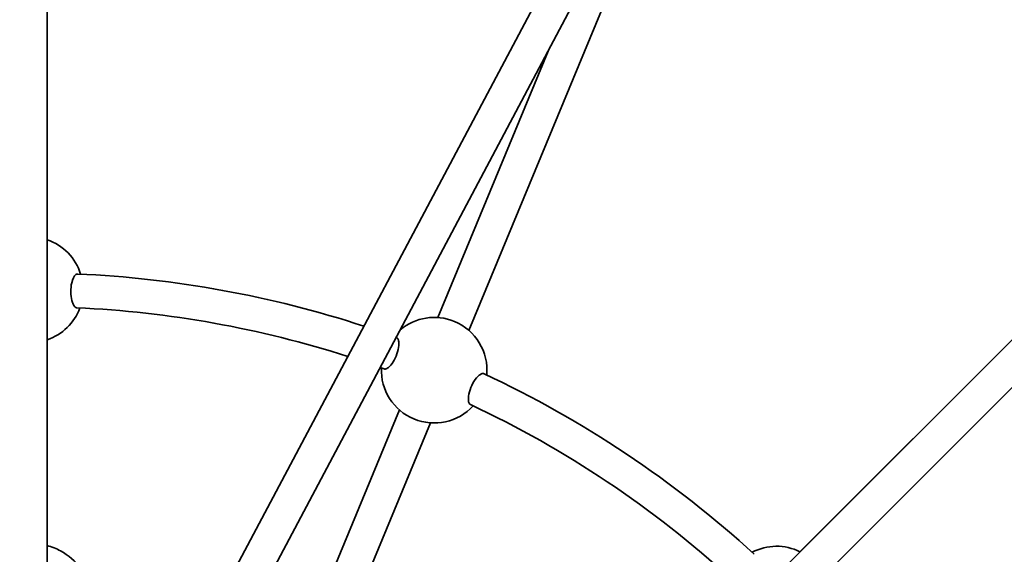
# Model space of a CAD drawing. Units: millimetres. Extents: x -5734 to 4630, y -29624 to 8887.
# Drawn here: x -15 to 451, y -9772 to -9519 of the extents above; entities that cross this region are included whole.
import ezdxf

# ---------------------------------------------------------------- set-up
doc = ezdxf.new("R2010")
doc.units = ezdxf.units.MM
doc.styles.add('Millimeter Klein', font='arial.ttf')
doc.dimstyles.new('Millimeter Klein', dxfattribs={"dimscale": 45, "dimtxt": 2.5, "dimasz": 3, "dimexe": 1, "dimexo": 0.5, "dimgap": 0.8, "dimtad": 1, "dimtoh": 1, "dimzin": 1, "dimdsep": 46, "dimtxsty": 'Millimeter Klein', "dimcen": 2.5, "dimadec": 1, "dimazin": 1, "dimtfac": 1, "dimtdec": 4, "dimtix": 1, "dimtofl": 0, "dimtmove": 1, "dimatfit": 3, "dimfxl": 1, "dimtolj": 1, "dimtzin": 1, "dimarcsym": 0})

# ---------------------------------------------------------------- blocks, each defined once
blk = doc.blocks.new('*D4')
at = {"color": 0, "lineweight": -2, "transparency": 16777216}
for p, q in [((7.5, -6559.8), (4252.93, -6559.8)), ((4207.93, -6784.8), (4207.93, -9366.86)), ((4207.93, -13511.82), (4207.93, -10364.65)), ((17.5, -13736.82), (4252.93, -13736.82))]:
    blk.add_line(p, q, dxfattribs=at)
at = {"color": 0, "transparency": 16777216}
for points in [[(4170.43, -6784.8), (4245.43, -6784.8), (4207.93, -6559.8)], [(4170.43, -13511.82), (4245.43, -13511.82), (4207.93, -13736.82)]]:
    blk.add_solid(points, dxfattribs=at)
at = {"layer": 'Defpoints', "color": 0, "transparency": 16777216}
for p in [(-15, -6559.8), (-5, -13736.82), (4207.93, -13736.82)]:
    blk.add_point(p, dxfattribs=at)
at = {"color": 0, "transparency": 16777216, "insert": (4207.93, -9865.75), "char_height": 225, "attachment_point": 5, "rotation": 90, "style": 'Millimeter Klein'}
blk.add_mtext('\\A1;7,20 m', dxfattribs=at)

msp = doc.modelspace()

# ---------------------------------------------------------------- linework, layer by layer
at = {"lineweight": 35}
for p, q in [((-2, -9174.996), (-2, -9969.341)), ((299.959, -9377.609), (-2, -9946.626)), ((314.736, -9383.608), (197.797, -9665.924)), ((314.092, -9385.109), (2.418, -9972.433)), ((671.431, -9453.941), (109.745, -10015.627)), ((682.745, -9465.254), (121.058, -10026.941)), ((252.276, -9873.096), (600.294, -9525.077)), ((354.645, -9770.727), (600.294, -9525.077)), ((235.273, -9533.639), (183.015, -9659.801)), ((164.887, -9703.567), (119.575, -9812.957)), ((179.669, -9709.69), (134.357, -9819.08))]:
    msp.add_line(p, q, dxfattribs=at)
for points in [[(12.466, -9639.182), (12.183, -9639.207), (11.898, -9639.308), (11.615, -9639.481), (11.335, -9639.724), (11.164, -9639.91), (10.997, -9640.122), (10.811, -9640.393), (10.632, -9640.693), (10.443, -9641.056), (10.265, -9641.45), (10.095, -9641.878), (9.939, -9642.332), (9.668, -9643.303), (9.456, -9644.344), (9.309, -9645.411), (9.224, -9646.508), (9.203, -9647.614), (9.246, -9648.714), (9.351, -9649.787), (9.516, -9650.816), (9.733, -9651.762), (10, -9652.628), (10.15, -9653.026), (10.311, -9653.396), (10.539, -9653.844), (10.782, -9654.234), (11.037, -9654.563), (11.298, -9654.821), (11.565, -9655.013), (11.836, -9655.133), (12.109, -9655.182)], [(159.113, -9683.853), (159.383, -9683.679), (159.659, -9683.473), (159.946, -9683.23), (160.236, -9682.955), (160.812, -9682.327), (161.38, -9681.6), (161.921, -9680.797), (162.434, -9679.925), (162.908, -9678.999), (163.337, -9678.034), (163.713, -9677.043), (164.034, -9676.028), (164.29, -9675.016), (164.476, -9674.026), (164.588, -9673.076), (164.623, -9672.187), (164.611, -9671.771), (164.58, -9671.376), (164.507, -9670.882), (164.398, -9670.44)], [(204.969, -9686.41), (204.698, -9686.325), (204.396, -9686.309), (204.068, -9686.361), (203.717, -9686.479), (203.487, -9686.585), (203.252, -9686.717), (202.977, -9686.896), (202.697, -9687.105), (202.383, -9687.367), (202.067, -9687.664), (201.747, -9687.994), (201.428, -9688.354), (200.807, -9689.147), (200.212, -9690.028), (199.668, -9690.958), (199.17, -9691.939), (198.727, -9692.953), (198.346, -9693.985), (198.033, -9695.017), (197.792, -9696.029), (197.63, -9696.987), (197.545, -9697.89), (197.532, -9698.315), (197.538, -9698.718), (197.578, -9699.219), (197.653, -9699.673), (197.763, -9700.073), (197.905, -9700.412), (198.079, -9700.692), (198.283, -9700.907), (198.516, -9701.056)]]:
    msp.add_lwpolyline(points, dxfattribs=at)
for centre, radius, start, end in [((-10, -9646.685), 25, 17.31111, 71.33478), ((-10, -10146.685), 508, 71.8747, 87.46534), ((-10, -9646.685), 25, 288.66246, 339.9744), ((-10, -10146.685), 492, 72.19764, 87.42445), ((181.342, -9684.745), 25, 67.49999, 130.12924), ((181.342, -9684.745), 25, 354.81111, 67.50003), ((-10, -10146.685), 508, 70.03466, 70.04795), ((-10, -10146.685), 492, 70.07555, 70.30995), ((181.342, -9684.745), 25, 177.52559, 247.5), ((-10, -10146.685), 508, 47.53466, 64.96534), ((181.342, -9684.745), 25, 247.5, 317.47441), ((-10, -10146.685), 492, 47.57555, 64.92445), ((-10, -9796.685), 30, 61.35211, 74.53378), ((-10, -9796.685), 30, 13.11212, 61.35211), ((343.553, -9793.132), 25, 63.66243, 117.68889)]:
    msp.add_arc(centre, radius, start, end, dxfattribs=at)
for points, weights in [([(164.398, -9670.439), (164.094, -9669.447), (163.457, -9669.216)], [0.87108156055, 0.903255100513, 0.994484245042]), ([(157.664, -9684.135), (158.263, -9684.353), (159.113, -9683.853)], [0.987460385842, 0.904790411461, 0.873158283545])]:
    msp.add_rational_spline(points, weights, degree=2, dxfattribs=at)

# ---------------------------------------------------------------- dimensions: what is measured, and where the dimension line sits
dim = msp.add_linear_dim(base=(4207.927, -13736.823), p1=(-15, -6559.8), p2=(-5, -13736.823), angle=90, text='7,20 m', dimstyle='Millimeter Klein', override={"dimscale": 45, "dimtxt": 5, "dimasz": 5, "dimexe": 1, "dimexo": 0.5, "dimgap": 0.8, "dimtad": 0, "dimtih": 0, "dimtoh": 0, "dimdec": 2, "dimlfac": 1, "dimzin": 1, "dimtxsty": 'Millimeter Klein', "dimsah": 0, "dimcen": 2.5, "dimadec": 1, "dimazin": 1, "dimtix": 0, "dimtmove": 0, "dimtzin": 1})
dim.commit()
dim.dimension.update_dxf_attribs({"geometry": '*D4', "text_midpoint": (4207.927, -9865.754), "dimtype": 160})

doc.saveas('drawing.dxf')
